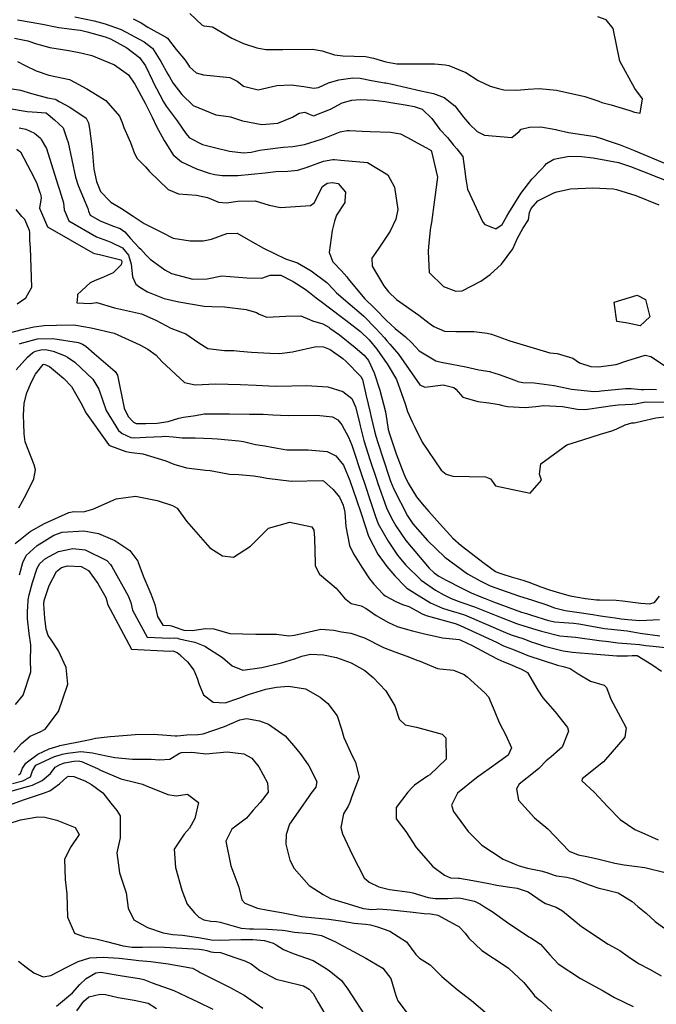
# Model space of a CAD drawing. Units: inches. Extents: x 1339761 to 1345761, y 521445 to 525446.
# Drawn here: x 1341550 to 1341794, y 521879 to 522256 of the extents above; entities that cross this region are included whole.
import ezdxf

# ---------------------------------------------------------------- set-up
doc = ezdxf.new("R2010")
doc.units = ezdxf.units.IN
doc.header["$MEASUREMENT"] = 0
doc.layers.add('Undefined', color=7, linetype='Continuous', true_color=0x1279c7)

msp = doc.modelspace()

# ---------------------------------------------------------------- linework, layer by layer
at = {"layer": 'Undefined'}
for p, q in [((1341676.639, 522213.6085, 342), (1341681.478, 522213.3745, 342)), ((1341663.175, 522056.403, 364), (1341663.2535, 522053.8015, 364))]:
    msp.add_line(p, q, dxfattribs=at)
for points, elevation in [([(1341571.4285, 522257.093), (1341578.828, 522255.5465), (1341583.04, 522254.461), (1341589.175, 522252.3325), (1341597.9965, 522247.5715), (1341600.8, 522245.4365), (1341601.088, 522245.1115), (1341604.393, 522239.987), (1341607.056, 522235.231), (1341607.593, 522234.128), (1341608.948, 522231.8235), (1341612.412, 522227.396), (1341616.7095, 522223.2425), (1341625.379, 522219.5755), (1341630.2315, 522219.036), (1341630.9565, 522218.8865), (1341635.593, 522217.295), (1341643.0195, 522215.923), (1341649.177, 522216.4665), (1341654.7285, 522218.7465), (1341657.358, 522220.2875), (1341659.477, 522220.6535), (1341660.855, 522219.9415), (1341662.7565, 522219.2345), (1341669.267, 522221.753), (1341673.7195, 522224.1915), (1341677.456, 522225.2835), (1341680.745, 522225.5385), (1341685.895, 522225.2825), (1341690.2885, 522224.693), (1341691.6275, 522224.4765), (1341698.656, 522223.3105), (1341701.2905, 522222.792), (1341704.4205, 522221.7235), (1341708.174, 522218.2655), (1341711.2415, 522213.9525), (1341714.0865, 522210.884), (1341716.3735, 522207.9735), (1341717.654, 522206.574), (1341720.0015, 522203.666), (1341720.6435, 522198.9415)], 340), ([(1341615.3945, 522258.353), (1341620.191, 522253.928), (1341620.7595, 522253.6865), (1341624.1525, 522253.3315), (1341631.56, 522248.9395), (1341635.9785, 522246.8705), (1341641.1285, 522245.202), (1341644.5645, 522244.6575), (1341651.1085, 522244.609), (1341662.368, 522244.7705), (1341666.15, 522244.0985), (1341670.778, 522242.546), (1341674.0175, 522242.2385), (1341682.683, 522241.975), (1341685.8175, 522241.3115), (1341690.53, 522239.8715), (1341694.7195, 522239.112), (1341707.936, 522239.0895), (1341709.119, 522239.07), (1341713.2255, 522238.7755), (1341714.6295, 522238.516), (1341721.1225, 522235.7585), (1341725.8635, 522232.7365), (1341730.397, 522230.545), (1341733.615, 522229.6635), (1341735.657, 522229.199), (1341740.6735, 522229.061), (1341745.0135, 522229.4795), (1341749.2365, 522229.649), (1341755.8355, 522229.0725), (1341766.6595, 522226.585), (1341772.0365, 522224.785), (1341773.261, 522224.389), (1341776.8225, 522223.47), (1341783.9685, 522221.28), (1341785.738, 522220.641), (1341787.8615, 522220.2785), (1341788.7855, 522225.72), (1341785.8965, 522229.706), (1341780.111, 522240.2025), (1341777.5475, 522252.6995), (1341774.937, 522255.9935), (1341771.7345, 522257.1425)], 336), ([(1341549.447, 522255.962), (1341554.6775, 522255.0435), (1341558.973, 522254.321), (1341563.9985, 522253.339), (1341565.3025, 522253.077), (1341572.2565, 522252.139), (1341573.5755, 522251.96), (1341576.071, 522251.408), (1341583.04, 522249.458), (1341585.0435, 522248.694), (1341591.3345, 522245.286), (1341596.192, 522241.5185), (1341598.41, 522238.3545), (1341601.149, 522232.776), (1341601.331, 522232.4095), (1341605.351, 522224.5515), (1341606.4025, 522222.938), (1341610.622, 522217.376), (1341613.916, 522212.4315), (1341615.335, 522210.816), (1341620.2935, 522208.2575), (1341625.427, 522206.977), (1341630.6165, 522205.752), (1341636.029, 522205.125), (1341638.956, 522205.351), (1341642.295, 522206.026), (1341644.142, 522206.4035), (1341651.2265, 522207.244), (1341654.9175, 522207.4885), (1341659.3475, 522208.2995), (1341665.925, 522210.301), (1341666.6415, 522210.5575), (1341673.0235, 522213.117), (1341675.6855, 522213.6545), (1341676.639, 522213.6085)], 342), ([(1341593.748, 522256.359), (1341596.858, 522254.8295), (1341599.3605, 522253.221), (1341606.522, 522249.259), (1341606.882, 522248.952), (1341610.191, 522244.675), (1341613.646, 522240.589), (1341614.931, 522238.631), (1341615.3445, 522237.9755), (1341617.9115, 522235.7415), (1341620.641, 522234.9755), (1341630.698, 522233.9025), (1341633.6145, 522232.462), (1341636.0205, 522230.577), (1341641.563, 522229.1715), (1341648.721, 522230.844), (1341654.206, 522231.15), (1341659.078, 522230.413), (1341662.9565, 522229.784), (1341664.652, 522230.051), (1341668.5345, 522231.8455), (1341672.4825, 522233.0305), (1341677.816, 522233.745), (1341680.609, 522233.63), (1341684.9735, 522232.756), (1341690.004, 522231.906), (1341690.453, 522231.841), (1341692.8685, 522231.37), (1341703.9605, 522228.8495), (1341708.7215, 522227.7875), (1341712.8105, 522226.2895), (1341716.907, 522223.0035), (1341720.1905, 522218.7555), (1341722.5675, 522216.035), (1341725.4305, 522213.2255), (1341728.309, 522211.7915), (1341738.7635, 522210.939), (1341741.6055, 522213.283), (1341742.3195, 522214.151), (1341745.5165, 522214.87), (1341749.8495, 522214.9885), (1341755.621, 522213.9955), (1341755.989, 522213.893), (1341760.46, 522212.827), (1341765.582, 522212.072), (1341770.7115, 522211.257), (1341773.907, 522210.29), (1341774.92, 522209.8925), (1341776.025, 522209.5085), (1341780.289, 522208.11), (1341785.3895, 522206.146), (1341798.8045, 522200.4185)], 338), ([(1341548.2945, 522248.9815), (1341553.3935, 522247.881), (1341556.689, 522246.754), (1341561.8, 522245.376), (1341569.1085, 522244.1865), (1341573.734, 522243.4025), (1341577.8595, 522242.272), (1341586.6305, 522238.726), (1341591.959, 522234.8865), (1341594.415, 522231.362), (1341598.31, 522224.095), (1341600.9535, 522218.698), (1341602.677, 522215.1505), (1341605.56, 522209.7955), (1341609.075, 522204.3165), (1341612.287, 522201.6595), (1341618.041, 522198.991), (1341622.884, 522197.256), (1341625.029, 522196.7285), (1341627.81, 522196.3905), (1341633.812, 522196.357), (1341644.294, 522197.42), (1341648.403, 522197.93), (1341652.979, 522198.039), (1341656.7795, 522198.3915), (1341660.387, 522199.6215), (1341666.6425, 522201.863), (1341670.168, 522202.469), (1341670.8535, 522202.5065), (1341673.2985, 522202.294)], 344), ([(1341549.428, 522239.997), (1341552.4, 522238.479), (1341556.5565, 522236.413), (1341561.502, 522234.827), (1341569.3635, 522233.1515), (1341569.6755, 522233.0345), (1341575.967, 522229.598), (1341583.268, 522225.1545), (1341588.498, 522219.0915), (1341589.505, 522216.698), (1341590.135, 522214.827), (1341592.6575, 522208.9755), (1341594.192, 522204.7885), (1341595.2835, 522202.948), (1341598.4545, 522199.656), (1341600.019, 522197.979), (1341607.1685, 522191.0645), (1341611.1205, 522189.332), (1341618.056, 522188.8275), (1341622.266, 522188.004), (1341623.748, 522187.3465), (1341626.478, 522186.1645), (1341629.4685, 522185.9525), (1341633.852, 522186.5865), (1341640.405, 522186.6715), (1341645.783, 522185.099), (1341650.1495, 522184.2075), (1341661.608, 522184.874), (1341663.0765, 522185.95), (1341666.2205, 522192.15), (1341668.0475, 522193.4185), (1341669.8875, 522193.768), (1341670.02, 522193.7775), (1341670.745, 522193.645)], 346), ([(1341546.5825, 522229.749), (1341550.64, 522229.0995), (1341554.7505, 522227.744), (1341560.984, 522226.179), (1341563.877, 522225.64), (1341564.354, 522225.4115), (1341565.3635, 522224.6705), (1341569.5365, 522222.506), (1341575.777, 522218.374), (1341576.6765, 522216.605), (1341577.0385, 522214.416), (1341577.417, 522211.49)], 348), ([(1341546.3875, 522222.036), (1341553.1805, 522220.8905), (1341557.0055, 522220.601), (1341560.3235, 522220.3885), (1341560.4635, 522220.327), (1341563.642, 522217.7305), (1341566.893, 522214.679), (1341568.1765, 522210.858)], 350), ([(1341550.088, 522214.614), (1341552.6645, 522214.1315), (1341555.9595, 522212.5455), (1341558.2625, 522210.6455), (1341558.5265, 522210.1975)], 352), ([(1341681.478, 522213.3745), (1341684.5345, 522213.227), (1341692.3425, 522213.0005), (1341696.073, 522212.2845), (1341698.8115, 522210.9755), (1341703.9585, 522208.088), (1341706.1215, 522207.036), (1341707.8415, 522205.983), (1341707.943, 522205.5605)], 342), ([(1341558.5265, 522210.1975), (1341560.5745, 522206.725), (1341564.847, 522192.8385), (1341565.4825, 522190.9255), (1341567.1015, 522185.8895), (1341567.2525, 522183.295), (1341569.0745, 522178.9905), (1341579.681, 522172.9035), (1341583.94, 522171.408), (1341585.124, 522170.8645)], 352), ([(1341568.1765, 522210.858), (1341568.7975, 522209.0085), (1341571.67, 522195.7895), (1341572.7125, 522192.5135), (1341576.4175, 522183.711), (1341576.5835, 522182.7535), (1341577.2395, 522181.2085), (1341581.0485, 522179.0345), (1341585.84, 522177.177)], 350), ([(1341577.417, 522211.49), (1341578.0645, 522206.481), (1341578.4055, 522201.852), (1341578.726, 522198.842), (1341579.6415, 522194.035), (1341581.234, 522190.31), (1341584.788, 522186.5155), (1341585.22, 522186.2485)], 348), ([(1341549.1575, 522206.508), (1341550.591, 522205.427), (1341554.503, 522197.9715)], 354), ([(1341707.943, 522205.5605), (1341710.2865, 522195.7845), (1341708.02, 522178.4355), (1341707.6575, 522176.4785)], 342), ([(1341673.2985, 522202.294), (1341683.5065, 522201.406), (1341691.313, 522196.638), (1341693.845, 522191.9495), (1341695.056, 522183.3865), (1341694.451, 522180.377)], 344), ([(1341731.3425, 522176.494), (1341732.647, 522175.978), (1341735.002, 522177.665), (1341736.6735, 522180.5245), (1341737.5425, 522182.166), (1341742.1375, 522189.533), (1341746.4115, 522195.045), (1341750.205, 522198.9075), (1341751.351, 522200.168), (1341752.06, 522200.964), (1341754.8225, 522202.6335), (1341760.7035, 522203.825), (1341765.3735, 522203.69), (1341769.949, 522203.1245), (1341779.5465, 522201.3745), (1341784.182, 522199.8955), (1341788.734, 522198.0435), (1341801.0005, 522193.1715)], 340), ([(1341554.503, 522197.9715), (1341556.719, 522193.749), (1341558.06, 522189.9025), (1341558.247, 522189.337), (1341558.477, 522187.906), (1341557.9185, 522183.837), (1341560.912, 522176.7735), (1341578.3095, 522166.753), (1341578.914, 522166.564), (1341580.808, 522166.108)], 354), ([(1341720.6435, 522198.9415), (1341721.1805, 522194.993), (1341721.719, 522191.1555), (1341727.659, 522178.512), (1341728.418, 522177.651), (1341731.3425, 522176.494)], 340), ([(1341670.745, 522193.645), (1341672.2085, 522193.3775), (1341675.0675, 522189.9855), (1341674.8605, 522186.698)], 346), ([(1341707.6575, 522176.4785), (1341707.482, 522175.53), (1341706.887, 522169.2355), (1341706.6545, 522167.3655), (1341707.0355, 522159.3065), (1341712.642, 522153.8955), (1341717.276, 522152.0685), (1341719.7705, 522152.289), (1341726.8865, 522155.889), (1341730.442, 522158.4445), (1341734.8165, 522162.427), (1341739.123, 522168.272), (1341740.9045, 522172.353), (1341742.969, 522176.1705), (1341745.083, 522179.4055), (1341745.5695, 522182.2695), (1341746.12, 522183.8245), (1341748.6465, 522186.718), (1341754.856, 522189.734), (1341756.033, 522190.0925), (1341761.2675, 522191.271), (1341769.723, 522191.6975), (1341777.721, 522191.2305), (1341778.832, 522191.0495), (1341786.208, 522188.6965), (1341795.068, 522185.185)], 342), ([(1341585.22, 522186.2485), (1341589.2875, 522183.734), (1341593.7385, 522180.8175), (1341597.898, 522178.011), (1341603.3525, 522175.3415), (1341604.5285, 522174.72), (1341609.01, 522172.4725), (1341615.5245, 522171.333), (1341620.497, 522171.328), (1341623.744, 522171.9785), (1341629.6645, 522174.1465), (1341633.512, 522174.287), (1341637.7515, 522171.954), (1341638.6475, 522171.3615), (1341643.627, 522168.587), (1341652.014, 522164.505), (1341655.117, 522163.5265), (1341656.6655, 522162.943), (1341658.1665, 522162.1305), (1341661.9615, 522159.895), (1341667.879, 522155.4775), (1341670.4745, 522152.7445), (1341671.65, 522151.537), (1341676.8665, 522147.0325), (1341681.004, 522143.4925), (1341682.0675, 522142.5245), (1341686.6245, 522137.7935), (1341689.9305, 522134.2975), (1341690.924, 522133.1015), (1341691.981, 522131.872), (1341695.397, 522128.0265), (1341703.556, 522116.2905), (1341705.3885, 522115.3265), (1341712.446, 522116.2765), (1341716.585, 522115.292), (1341717.3115, 522114.587), (1341719.936, 522111.6085), (1341725.7835, 522109.9445), (1341729.991, 522109.418), (1341733.888, 522108.689), (1341735.2275, 522108.392), (1341737.0935, 522108.029), (1341743.9115, 522107.6045), (1341747.8915, 522108.01), (1341750.834, 522108.3785), (1341758.172, 522108.048), (1341763.877, 522106.936), (1341766.797, 522106.777), (1341773.869, 522107.883), (1341776.459, 522108.282), (1341779.4195, 522108.589), (1341784.843, 522108.9345), (1341786.0925, 522109.064), (1341789.287, 522109.6455), (1341790.083, 522109.733), (1341797.1335, 522109.669)], 348), ([(1341674.8605, 522186.698), (1341674.8185, 522186.0325), (1341671.5855, 522181.1705), (1341670.8455, 522178.916), (1341669.907, 522175.3635), (1341668.8205, 522166.895), (1341670.228, 522163.33), (1341673.5025, 522159.9505), (1341675.559, 522157.6595), (1341676.122, 522156.8845), (1341682.353, 522149.3715), (1341686.1685, 522145.627), (1341686.5115, 522145.2915), (1341690.76, 522140.9205), (1341694.0915, 522137.859), (1341698.0125, 522134.685), (1341700.4225, 522132.345), (1341703.262, 522129.2805), (1341709.624, 522125.399), (1341711.7225, 522124.911), (1341715.788, 522124.2185), (1341721.1835, 522123.1945), (1341726.123, 522121.9715), (1341730.3615, 522121.349), (1341730.634, 522121.298), (1341733.893, 522120.2035), (1341739.943, 522118.0425), (1341741.1125, 522117.578), (1341743.0075, 522117.219), (1341747.3165, 522117.1045), (1341754.9505, 522116.0295), (1341761.5965, 522114.651), (1341770.118, 522113.7045), (1341772.151, 522113.872), (1341772.928, 522113.985), (1341782.3225, 522114.8475), (1341784.399, 522114.85), (1341788.3035, 522114.526), (1341789.341, 522114.523), (1341791.642, 522114.5705), (1341794.17, 522114.4455)], 346), ([(1341549.352, 522147.279), (1341552.5865, 522149.6145), (1341554.995, 522153.634), (1341554.414, 522168.7625), (1341554.158, 522171.5135), (1341554.1405, 522174.5505), (1341554.0655, 522175.31), (1341552.2245, 522179.6055), (1341551.149, 522180.76), (1341548.981, 522183.3315)], 354), ([(1341694.451, 522180.377), (1341694.3175, 522179.7115), (1341692.179, 522175.092), (1341687.606, 522168.182), (1341685.198, 522164.7445), (1341685.243, 522161.7425), (1341689.788, 522154.1655), (1341691.577, 522151.81), (1341694.5925, 522148.9755), (1341703.155, 522142.881), (1341707.149, 522139.824), (1341708.8665, 522138.5925), (1341713.02, 522136.864), (1341717.248, 522136.681), (1341724.149, 522136.711), (1341729.2725, 522136), (1341731.0185, 522135.637), (1341738.045, 522133.108), (1341753.334, 522128.5175), (1341756.1335, 522128.3265), (1341762.0685, 522126.528), (1341764.6395, 522124.7145), (1341769.0565, 522123.2645), (1341771.9045, 522123.2205), (1341778.7535, 522124.02), (1341782.743, 522125.4605), (1341789.8125, 522127.5835), (1341791.925, 522127.092), (1341798.395, 522122.897)], 344), ([(1341585.84, 522177.177), (1341588.7535, 522176.0475), (1341590.5645, 522174.78), (1341592.7665, 522172.2975), (1341595.9465, 522168.898), (1341596.6185, 522168.237), (1341598.5485, 522165.983), (1341600.2665, 522164.3485), (1341605.894, 522160.2845), (1341608.471, 522158.9385), (1341616.6175, 522156.7085), (1341622.0745, 522156.8245), (1341627.732, 522157.943), (1341637.3055, 522157.282), (1341642.9695, 522157.077), (1341646.155, 522158.202), (1341650.29, 522158.2635), (1341654.4795, 522156.1035), (1341654.968, 522155.7885), (1341659.562, 522152.828), (1341661.2805, 522151.563), (1341663.768, 522149.5915), (1341666.7, 522147.3425), (1341667.912, 522146.486), (1341675.168, 522141.0415), (1341676.381, 522140.1385), (1341680.8545, 522136.6255), (1341684.1155, 522133.5235), (1341687.0885, 522129.9875), (1341690.0225, 522125.734), (1341691.0095, 522124.2565), (1341694.5475, 522118.2605), (1341697.964, 522108.957), (1341698.761, 522106.059), (1341700.5955, 522102.114), (1341701.391, 522100.599), (1341704.383, 522094.314), (1341711.7325, 522083.575), (1341713.642, 522082.0375), (1341716.22, 522081.3405), (1341728.7065, 522081.056), (1341730.537, 522080.326), (1341732.55, 522077.5875), (1341745.7305, 522074.828), (1341750.1555, 522079.7805), (1341749.397, 522082.0905), (1341749.831, 522086.099), (1341759.8075, 522093.266), (1341765.9235, 522095.1755), (1341772.7505, 522097.4235), (1341777.0615, 522098.6665), (1341778.6765, 522099.2505), (1341782.1805, 522101.0005), (1341784.694, 522101.6945), (1341785.6205, 522101.7415), (1341786.228, 522101.81), (1341788.41, 522102.3955), (1341793.915, 522103.6135), (1341798.4095, 522104.114)], 350), ([(1341585.124, 522170.8645), (1341589.6825, 522168.772), (1341591.981, 522165.9065), (1341592.957, 522162.4935), (1341593.425, 522157.65), (1341594.774, 522154.7555), (1341596.3165, 522153.6985), (1341599.255, 522151.873), (1341605.581, 522149.255), (1341611.228, 522148.0955), (1341620.9395, 522146.407), (1341623.9245, 522146.2385), (1341628.749, 522146.169), (1341637.076, 522145.1275), (1341641.014, 522143.9315), (1341642.0415, 522143.3625), (1341644.9025, 522142.1325), (1341652.151, 522142.541), (1341657.946, 522142.704), (1341661.2905, 522141.2785), (1341662.4095, 522140.7915), (1341666.367, 522139.6235), (1341668.7205, 522138.3045), (1341669.099, 522138.022), (1341672.6975, 522135.3705), (1341678.7685, 522130.622), (1341682.2305, 522127.6), (1341683.906, 522125.5645), (1341686.075, 522120.8925), (1341688.1645, 522114.233), (1341690.434, 522105.944), (1341690.881, 522102.623), (1341691.4245, 522099.2115), (1341691.895, 522097.5505), (1341694.5005, 522089.824), (1341697.364, 522082.1515), (1341697.7335, 522081.283), (1341699.0135, 522078.6735), (1341702.2895, 522073.365), (1341704.358, 522070.7), (1341706.013, 522068.83), (1341707.017, 522067.7765), (1341711.3665, 522062.89), (1341716.1335, 522057.609), (1341719.314, 522054.781), (1341728.183, 522047.968), (1341732.46, 522044.888), (1341733.427, 522044.447), (1341735.339, 522043.85), (1341738.5595, 522042.761), (1341742.9335, 522041.57), (1341745.228, 522040.815), (1341749.7945, 522038.9835), (1341753.1895, 522037.8305), (1341757.0205, 522036.638), (1341761.137, 522035.4975), (1341766.9145, 522034.529), (1341771.19, 522034.023), (1341772.285, 522033.9605), (1341778.6815, 522033.882), (1341781.132, 522033.635), (1341788.107, 522032.684), (1341791.5315, 522032.477), (1341793.421, 522033.0215), (1341795.323, 522035.4075)], 352), ([(1341580.808, 522166.108), (1341589.0015, 522164.1345), (1341589.3115, 522163.823), (1341589.4205, 522163.382), (1341589.181, 522162.1715), (1341586.1285, 522159.101), (1341581.422, 522157.1335)], 354), ([(1341581.422, 522157.1335), (1341579.137, 522156.178), (1341577.332, 522155.311), (1341572.4525, 522150.7885), (1341572.398, 522150.201)], 354), ([(1341572.398, 522150.201), (1341572.164, 522147.687), (1341577.2415, 522147.4525), (1341579.645, 522147.7475), (1341579.7855, 522147.731), (1341586.5775, 522145.7985), (1341596.873, 522143.435), (1341602.358, 522140.9855), (1341608.1415, 522137.9225), (1341613.87, 522135.7815), (1341618.9185, 522132.386), (1341622.3955, 522130.1405), (1341628.728, 522129.479), (1341632.2935, 522129.4635), (1341634.5975, 522129.172), (1341639.073, 522128.7345), (1341646.232, 522128.4055), (1341649.7265, 522128.2895), (1341654.799, 522128.9585), (1341663.798, 522130.887), (1341666.616, 522130.8705), (1341669.148, 522129.842), (1341674.088, 522126.392), (1341675.2425, 522125.382), (1341680.9555, 522119.489), (1341681.5405, 522118.3535), (1341683.0105, 522112.0945), (1341684.447, 522105.7035), (1341684.8805, 522103.8895), (1341686.163, 522098.5145), (1341686.651, 522096.6175), (1341687.398, 522094.187), (1341691.774, 522080.9475), (1341692.279, 522079.4565), (1341693.529, 522076.396), (1341698.769, 522066.106), (1341700.7925, 522063.0725), (1341706.4105, 522056.719), (1341713.0405, 522050.2995), (1341721.737, 522043.9195), (1341726.6285, 522041.2325), (1341730.461, 522039.388), (1341732.221, 522038.6705), (1341741.6295, 522035.424), (1341746.345, 522033.9745), (1341747.4085, 522033.6465), (1341751.7335, 522032.162), (1341755.0835, 522030.986), (1341759.127, 522029.9375), (1341763.6375, 522029.236), (1341769.7345, 522028.389), (1341772.755, 522027.91), (1341774.5515, 522027.6155), (1341778.263, 522027.0465), (1341780.5935, 522026.7045), (1341783.207, 522026.409), (1341787.754, 522026.0655), (1341795.3475, 522026.4485)], 354), ([(1341778.739, 522142.2985), (1341777.9905, 522147.8615), (1341786.774, 522150.606), (1341789.9395, 522148.9445), (1341791.6005, 522142.286)], 344), ([(1341784.386, 522139.627), (1341783.0915, 522139.935), (1341782.4585, 522140.041), (1341778.984, 522140.477), (1341778.739, 522142.2985)], 344), ([(1341791.6005, 522142.286), (1341787.8765, 522138.796), (1341784.386, 522139.627)], 344), ([(1341545.85, 522136.0465), (1341551.293, 522137.4485), (1341555.6675, 522138.489), (1341559.604, 522138.951), (1341564.432, 522139.1365), (1341570.8555, 522139.183), (1341571.8345, 522139.09), (1341577.6965, 522138.0305), (1341586.421, 522136.0565), (1341596.2785, 522131.5335), (1341599.331, 522129.966), (1341602.543, 522127.6145), (1341604.714, 522125.154), (1341613.4025, 522117.187), (1341617.4765, 522116.3395), (1341625.3545, 522116.685), (1341634.826, 522116.359), (1341640.8135, 522116.1095), (1341645.742, 522115.8795), (1341648.806, 522115.7655), (1341660.1815, 522116.0135), (1341668.2365, 522115.5505), (1341674.081, 522113.7525), (1341677.442, 522111.088), (1341678.879, 522107.8335), (1341680.29, 522102.3845), (1341680.72, 522100.6035), (1341682.1315, 522094.9315), (1341684.3925, 522087.6805), (1341687.035, 522079.7765), (1341687.3365, 522078.8815), (1341690.809, 522069.2195), (1341692.4825, 522065.563), (1341694.3165, 522062.3215), (1341698.105, 522056.751), (1341707.039, 522046.157), (1341708.9965, 522044.2655), (1341710.748, 522043.0285), (1341713.5435, 522041.4835), (1341719.319, 522038.5555), (1341723.214, 522036.6665), (1341726.8915, 522035.108), (1341728.5885, 522034.4575), (1341731.752, 522033.251), (1341742.5135, 522029.328), (1341744.396, 522028.71), (1341746.3, 522028.118), (1341752.746, 522026.101), (1341755.1645, 522025.599), (1341758.7075, 522025.352), (1341762.5505, 522025.0365), (1341764.4095, 522024.77), (1341773.6305, 522023.162), (1341774.2305, 522023.059), (1341775.4875, 522022.898), (1341782.905, 522022.149), (1341785.08, 522021.784), (1341787.961, 522021.1815), (1341795.3835, 522020.191)], 356), ([(1341550.191, 522131.9645), (1341550.507, 522132.129), (1341557.0965, 522133.844), (1341562.968, 522134.0715), (1341572.753, 522132.4445), (1341574.3675, 522131.8705), (1341575.591, 522131.0495), (1341578.823, 522128.301)], 358), ([(1341548.976, 522122.0365), (1341553.2205, 522126.9105), (1341555.364, 522128.7125), (1341556.3425, 522129.168), (1341558.376, 522129.683), (1341560.171, 522129.751), (1341563.0665, 522129.2225), (1341567.753, 522127.4245), (1341568.5815, 522126.857)], 360), ([(1341568.5815, 522126.857), (1341571.426, 522124.91), (1341578.3515, 522118.4625), (1341580.553, 522114.5945), (1341583.396, 522106.474), (1341588.102, 522098.8285), (1341589.562, 522097.604), (1341592.9085, 522096.142), (1341594.2125, 522095.952), (1341598.5265, 522096.204)], 360), ([(1341578.823, 522128.301), (1341586.901, 522121.431), (1341587.6965, 522119.9965), (1341590.27, 522107.392), (1341591.8845, 522104.21), (1341593.8665, 522102.033), (1341594.8265, 522101.474), (1341595.2375, 522101.4145), (1341597.7795, 522101.507)], 358), ([(1341549.9115, 522069.182), (1341552.7455, 522074.286), (1341555.6735, 522080.286), (1341556.2825, 522083.7095), (1341555.793, 522085.718), (1341552.388, 522094.4605), (1341551.994, 522097.478), (1341551.906, 522101.5265), (1341551.7915, 522104.536), (1341551.987, 522109.2505), (1341552.9885, 522113.259), (1341554.753, 522117.3865), (1341556.384, 522120.3085), (1341559.2655, 522124.095), (1341559.653, 522124.214), (1341561.6485, 522123.321), (1341564.784, 522120.7185)], 362), ([(1341564.784, 522120.7185), (1341567.214, 522118.7015), (1341570.1375, 522115.6105), (1341573.7165, 522109.425), (1341575.7545, 522105.453), (1341584.328, 522093.459), (1341585.042, 522092.954), (1341590.9885, 522090.8045), (1341592.369, 522090.5405)], 362), ([(1341597.7795, 522101.507), (1341598.635, 522101.538), (1341602.9325, 522101.6565), (1341607.1935, 522102.2135), (1341611.2055, 522103.53), (1341613.065, 522103.8845), (1341617.561, 522104.587), (1341620.9925, 522105.192), (1341630.6895, 522105.237), (1341638.2855, 522105.0575), (1341643.4695, 522105.0285), (1341647.2555, 522104.843), (1341653.0785, 522104.5995), (1341664.0315, 522104.6095), (1341670.086, 522104.0725), (1341672.1545, 522102.9145), (1341673.6185, 522100.9695), (1341676.2395, 522096.287), (1341677.455, 522093.187), (1341681.4105, 522081.225), (1341682.2975, 522078.605), (1341682.3965, 522078.307), (1341684.667, 522071.5985), (1341686.5085, 522065.8805), (1341687.5985, 522063.0995), (1341691.3985, 522056.443), (1341695.01, 522051.0635), (1341697.971, 522047.413), (1341704.0945, 522041.5695), (1341709.4795, 522037.6925), (1341712.697, 522035.9045), (1341715.5335, 522034.5585), (1341719.167, 522033.152), (1341724.4635, 522031.25), (1341734.0285, 522027.448), (1341740.5365, 522024.965), (1341741.6635, 522024.591), (1341747.932, 522022.6215), (1341750.075, 522021.966), (1341757.1675, 522020.2345), (1341760.1035, 522019.9255), (1341763.1345, 522019.7045), (1341772.16, 522018.4385), (1341775.736, 522017.983), (1341779.3675, 522017.5325), (1341784.3935, 522017.1055), (1341787.67, 522016.8885), (1341790.077, 522016.5145), (1341792.886, 522016.222), (1341794.082, 522016.19), (1341799.778, 522015.515)], 358), ([(1341598.5265, 522096.204), (1341604.7155, 522096.565), (1341605.881, 522096.624), (1341609.1025, 522096.4325), (1341612.4705, 522096.0355), (1341617.4545, 522095.9645), (1341623.917, 522095.7915), (1341625.984, 522095.6285), (1341634.199, 522094.891), (1341635.966, 522094.531), (1341640.5815, 522093.493), (1341644.1705, 522092.971), (1341646.857, 522092.414), (1341652.6435, 522091.459), (1341660.7095, 522091.35), (1341668.035, 522090.73), (1341671.388, 522089.1605), (1341674.292, 522085.5655), (1341676.7555, 522079.6335), (1341678.093, 522075.5695), (1341679.1975, 522072.6255), (1341681.057, 522067.025), (1341683.8725, 522058.3595), (1341687.4, 522051.4755), (1341690.839, 522046.7295), (1341694.003, 522043.1395), (1341697.879, 522039.0705), (1341698.534, 522038.5105), (1341701.5735, 522036.4865), (1341707.651, 522032.849), (1341712.1925, 522030.775), (1341715.908, 522029.6585), (1341717.2675, 522029.3205), (1341720.5815, 522028.232), (1341736.377, 522021.4615), (1341738.559, 522020.602), (1341738.9335, 522020.4755), (1341743.024, 522019.1425), (1341746.602, 522017.8085), (1341747.4495, 522017.4825), (1341751.252, 522016.2445), (1341758.36, 522014.4635), (1341762.0035, 522013.9875), (1341764.961, 522013.74), (1341768.0905, 522013.45), (1341778.931, 522012.617), (1341783.0665, 522012.525), (1341784.776, 522012.704), (1341786.746, 522012.6475), (1341792.3415, 522009.281), (1341796.022, 522006.71)], 360), ([(1341592.369, 522090.5405), (1341593.1675, 522090.3875), (1341597.437, 522089.882), (1341606.3065, 522087.1415), (1341609.257, 522085.9585), (1341614.14, 522084.4845), (1341621.489, 522083.6485), (1341623.212, 522083.5395), (1341627.259, 522082.668), (1341630.6215, 522082.041), (1341634.198, 522081.9625), (1341639.7655, 522081.511), (1341642.351, 522081.0745), (1341644.9125, 522080.61), (1341654.3785, 522079.4435), (1341666.27, 522079.691), (1341666.6775, 522079.524), (1341670.299, 522076.277), (1341672.7955, 522073.2205), (1341674.1165, 522070.266), (1341674.7495, 522067.485), (1341675.161, 522062.0525), (1341676.531, 522054.772), (1341678.097, 522051.5805), (1341681.3645, 522046.4615), (1341684.2695, 522042.0125), (1341685.8935, 522039.931), (1341689.48, 522036.1795), (1341690.2965, 522035.56), (1341694.282, 522033.345), (1341696.93, 522032.2675), (1341699.3055, 522031.445), (1341702.388, 522029.8255), (1341704.3995, 522028.6295), (1341705.9885, 522027.9805), (1341717.0645, 522024.9605), (1341718.068, 522024.6095), (1341719.0205, 522024.169), (1341732.8395, 522017.764), (1341735.297, 522016.516), (1341736.1925, 522016.0905), (1341739.0645, 522015.0465), (1341742.4165, 522013.7145), (1341744.895, 522012.697), (1341756.2825, 522008.9235), (1341758.36, 522008.459), (1341761.106, 522007.6675), (1341764.112, 522005.6995), (1341768.8245, 522002.9035), (1341774.0775, 522001.349), (1341775.0585, 522000.409), (1341776.698, 521995.98), (1341780.342, 521989.0375), (1341782.5415, 521984.9705), (1341782.058, 521981.3825), (1341777.208, 521975.8305), (1341774.614, 521972.8345), (1341773.817, 521972.0405), (1341765.6905, 521965.428), (1341765.5545, 521964.6555), (1341770.2705, 521960.418), (1341775.46, 521954.8075), (1341780.2235, 521949.8905), (1341785.843, 521946.039), (1341788.4765, 521944.921), (1341794.746, 521942.195)], 362), ([(1341548.565, 522055.578), (1341554.3555, 522060.159), (1341559.7295, 522063.2035), (1341569.0575, 522067.4625), (1341571.076, 522067.752), (1341574.7435, 522067.653), (1341578.259, 522068.6515), (1341587.291, 522072.684), (1341594.6485, 522073.672), (1341602.947, 522072.0195), (1341608.785, 522070.135), (1341610.6165, 522069.039), (1341614.1625, 522064.099), (1341623.1545, 522053.9035), (1341627.902, 522050.78), (1341632.124, 522050.2585), (1341638.735, 522054.5695), (1341645.5925, 522061.3865), (1341653.742, 522063.7215), (1341662.1175, 522061.93), (1341662.9855, 522060.71), (1341663.134, 522057.7585), (1341663.175, 522056.403)], 364), ([(1341550.183, 522043.542), (1341551.4805, 522048.2815), (1341552.79, 522051.0095), (1341556.9945, 522054.7235), (1341563.421, 522058.7295), (1341566.4875, 522059.903), (1341574.8435, 522060.424), (1341580.4385, 522059.383), (1341586.6675, 522056.728), (1341592.497, 522052.9135), (1341595.522, 522048.841), (1341595.7065, 522048.3425)], 366), ([(1341548.6245, 521993.9185), (1341551.6775, 521997.4855), (1341554.512, 522006.3835), (1341554.388, 522011.128), (1341554.5045, 522015.613), (1341554.5075, 522016.719), (1341553.8575, 522021.053), (1341553.2725, 522026.7235), (1341553.3285, 522029.8425), (1341553.3745, 522031.1495), (1341553.538, 522034.051), (1341553.9135, 522035.9485), (1341555.22, 522040.591), (1341556.958, 522046.112), (1341557.975, 522047.895), (1341560.1615, 522049.8685), (1341565.134, 522052.5315), (1341570.6, 522053.673), (1341575.409, 522053.0665), (1341583.6415, 522049.0105), (1341585.0765, 522047.5215), (1341585.5255, 522046.722)], 368), ([(1341663.2535, 522053.8015), (1341663.4585, 522046.9945), (1341665.0895, 522043.806), (1341671.427, 522038.504), (1341674.6905, 522034.6225), (1341677.193, 522032.604), (1341681.114, 522031.715), (1341682.9995, 522030.685), (1341686.832, 522027.969), (1341691.5345, 522025.355), (1341694.7925, 522023.8485), (1341698.848, 522022.577), (1341700.68, 522022.177), (1341704.7715, 522021.086), (1341712.1925, 522019.415), (1341718.6015, 522018.7715), (1341719.2225, 522018.589), (1341723.545, 522016.4755), (1341730.748, 522012.705), (1341733.365, 522011.307), (1341735.6705, 522010.269), (1341737.9375, 522009.3565), (1341741.175, 522008.004), (1341742.1815, 522007.614), (1341744.708, 522006.2235), (1341748.7075, 521999.3795), (1341750.63, 521996.4685), (1341755.286, 521991.0895), (1341760.0605, 521985.0725), (1341760.4495, 521983.664), (1341757.9975, 521977.6535), (1341753.761, 521973.953), (1341751.9055, 521972.399), (1341749.0555, 521969.4955), (1341747.6475, 521968.3515), (1341741.618, 521963.451), (1341740.5585, 521961.6015), (1341741.2455, 521957.297), (1341747.43, 521950.574), (1341752.5875, 521946.378), (1341755.086, 521943.6925), (1341760.6775, 521937.8575), (1341764.1795, 521936.397), (1341767.4435, 521935.7675), (1341771.6225, 521934.8305), (1341778.2405, 521933.206), (1341781.796, 521932.627), (1341789.7455, 521931.5145), (1341798.0385, 521929.546)], 364), ([(1341548.079, 521975.7275), (1341550.936, 521979.0175), (1341554.3415, 521981.8045), (1341558.096, 521983.416), (1341560.072, 521984.526), (1341565.125, 521991.315), (1341568.689, 522001.7165), (1341568.046, 522008.069), (1341565.1965, 522014.439), (1341562.43, 522018.533), (1341561.204, 522020.367), (1341560.408, 522022.76), (1341559.8545, 522026.9845), (1341559.481, 522032.381), (1341559.646, 522033.774), (1341561.543, 522039.4705), (1341564.408, 522044.857), (1341566.288, 522046.407), (1341568.652, 522046.9725), (1341573.8445, 522046.7055), (1341576.6205, 522045.21)], 370), ([(1341585.5255, 522046.722), (1341591.8145, 522035.521), (1341592.8305, 522032.92), (1341593.43, 522029.986), (1341599.113, 522019.6905), (1341607.796, 522019.275), (1341609.7185, 522019.491), (1341610.8865, 522019.2755)], 368), ([(1341595.7065, 522048.3425), (1341597.855, 522042.543), (1341600.56, 522036.2265), (1341601.987, 522032.172), (1341603.101, 522027.5675), (1341605.0765, 522024.2565), (1341607.833, 522024.124), (1341608.4765, 522024.07), (1341610.2305, 522023.399)], 366), ([(1341576.6205, 522045.21), (1341576.692, 522045.1715), (1341580.2405, 522040.2195), (1341583.218, 522034.828), (1341583.674, 522033.6675), (1341583.919, 522032.3645), (1341593.1475, 522015.123), (1341607.7585, 522014.307), (1341608.908, 522014.422), (1341610.6235, 522013.864), (1341611.852, 522012.797), (1341611.929, 522012.7265)], 370), ([(1341610.2305, 522023.399), (1341612.326, 522022.597), (1341613.11, 522022.3855), (1341616.3885, 522022.3015), (1341621.3765, 522023.002), (1341624.6265, 522022.8315), (1341630.817, 522021.129), (1341640.737, 522020.803), (1341648.67, 522020.8375), (1341653.295, 522020.273), (1341655.4645, 522020.5285), (1341665.583, 522022.8275), (1341670.5635, 522022.3785), (1341673.5425, 522021.7725), (1341677.0895, 522021.2425), (1341682.279, 522019.4115), (1341689.6255, 522015.7895), (1341693.9, 522014.0565), (1341698.52, 522012.379), (1341702.714, 522010.827), (1341703.206, 522010.627), (1341710.297, 522007.761), (1341711.1735, 522007.5755), (1341716.404, 522007.0445), (1341720.54, 522005.4575), (1341721.6705, 522004.543), (1341728.4465, 521998.3935), (1341729.7815, 521996.864), (1341732.287, 521991.085), (1341733.8815, 521987.0585), (1341736.4965, 521982.224), (1341738.563, 521977.317), (1341737.321, 521974.55), (1341730.072, 521969.2595), (1341727.844, 521967.7355), (1341725.2825, 521965.903), (1341717.992, 521960.051), (1341715.6875, 521955.3765), (1341716.411, 521952.9315), (1341721.999, 521945.3855), (1341727.244, 521940.137), (1341735.4855, 521934.8015), (1341739.6475, 521932.9585), (1341741.5615, 521932.1345), (1341744.7135, 521931.266), (1341749.9065, 521930.3145), (1341752.1895, 521929.654), (1341754.5765, 521928.7085), (1341755.919, 521928.362), (1341759.757, 521927.8815), (1341762.368, 521927.2015), (1341768.33, 521924.906), (1341772.038, 521923.6815), (1341773.8945, 521923.23), (1341774.8875, 521923.061), (1341779.495, 521921.8775), (1341784.886, 521918.4805), (1341787.038, 521916.678), (1341790.199, 521914.01), (1341793.5955, 521910.847), (1341796.9765, 521908.444)], 366), ([(1341610.8865, 522019.2755), (1341611.0045, 522019.254), (1341613.5905, 522018.58), (1341617.325, 522017.7925), (1341621.1375, 522016.318), (1341627.994, 522011.92), (1341631.666, 522008.7355), (1341635.7085, 522007.091), (1341643.012, 522008.034), (1341650.532, 522009.8485), (1341655.5665, 522011.402), (1341658.3125, 522012.4905), (1341661.589, 522013.221), (1341666.6365, 522012.979), (1341671.6265, 522011.9205), (1341677.1775, 522009.9185), (1341682.5165, 522006.9235), (1341685.6665, 522004.312), (1341690.4405, 521999.1755), (1341693.9875, 521993.4045), (1341695.6445, 521988.349), (1341697.9175, 521986.2095), (1341702.1895, 521985.292), (1341712.027, 521982.579), (1341713.496, 521981.214), (1341713.6665, 521973.0335), (1341707.3235, 521967.0415), (1341706.4835, 521966.5295), (1341701.5395, 521963.121), (1341700.649, 521962.2965), (1341698.977, 521960.4275), (1341694.4165, 521954.453), (1341694.47, 521950.2105), (1341696.53, 521947.4375), (1341698.1215, 521945.2955), (1341702.176, 521939.264), (1341708.514, 521931.8995), (1341712.9695, 521928.5765), (1341715.2275, 521927.6325), (1341718.3135, 521927.5205), (1341718.7005, 521927.5115), (1341723.824, 521926.5855), (1341729.336, 521925.5535), (1341733, 521924.806), (1341737.0485, 521924.1125), (1341740.7975, 521923.5795), (1341745.04, 521922.2155), (1341750.3165, 521918.4935), (1341751.6055, 521917.722), (1341755.678, 521916.353), (1341758.2, 521914.9895), (1341765.4005, 521908.933), (1341775.6075, 521902.144), (1341780.0615, 521899.7815), (1341783.363, 521897.482), (1341787.28, 521894.782), (1341791.7255, 521892.4995), (1341795.9865, 521890.139)], 368), ([(1341611.929, 522012.7265), (1341614.564, 522010.313), (1341616.9405, 522007.057), (1341618.26, 522004.0635), (1341618.9835, 522001.619), (1341620.647, 521997.577), (1341624.317, 521994.8415), (1341628.922, 521994.6005), (1341634.1515, 521996.3145), (1341637.934, 521997.817), (1341644.5475, 521999.751), (1341648.6285, 522000.5535), (1341653.2395, 522001.012), (1341659.682, 521999.9275), (1341665.293, 521996.7635), (1341668.2985, 521994.313), (1341671.8695, 521989.625), (1341673.575, 521984.458), (1341674.3545, 521981.345), (1341677.574, 521974.2515), (1341678.9285, 521971.8685), (1341680.279, 521966.0975), (1341677.4795, 521958.784), (1341676.6815, 521956.4765), (1341676.0945, 521955.0505), (1341674.2455, 521952.1145), (1341673.266, 521946.855), (1341673.873, 521944.4635), (1341677.6215, 521936.521), (1341682.262, 521927.629), (1341684.0645, 521925.905), (1341687.861, 521924.1765), (1341691.9395, 521923.1275), (1341699.7045, 521922.093), (1341700.8275, 521921.8455), (1341706.6525, 521920.128), (1341709.4135, 521919.7455), (1341714.303, 521919.7125), (1341717.909, 521919.8995), (1341719.2375, 521919.836), (1341724.422, 521918.6915), (1341726.7315, 521917.5435), (1341728.286, 521916.446), (1341731.281, 521914.67), (1341737.0665, 521910.5605), (1341745.3175, 521905.0435), (1341746.031, 521904.6665), (1341749.7565, 521902.2485), (1341753.3245, 521898.1555), (1341756.47, 521894.6535), (1341765.0155, 521889.04), (1341773.731, 521884.319), (1341778.0155, 521881.763), (1341785.257, 521878.3225)], 370), ([(1341549.792, 521967.036), (1341550.562, 521967.524), (1341551.3545, 521969.515), (1341552.6835, 521971.499), (1341553.245, 521972.033), (1341557.228, 521974.8945), (1341561.563, 521977.013), (1341565.388, 521978.1385), (1341565.6065, 521978.1915), (1341566.333, 521978.349), (1341574.7765, 521980.0195), (1341577.2695, 521980.501), (1341579.32, 521981.048), (1341584.9195, 521981.7125), (1341586.6675, 521981.796), (1341594.539, 521982.418), (1341601.336, 521982.59), (1341604.987, 521982.312), (1341609.803, 521981.9075), (1341610.634, 521981.941), (1341614.337, 521982.2685), (1341618.622, 521982.445), (1341620.5155, 521982.759), (1341628.7385, 521985.5635), (1341634.6485, 521988.031), (1341637.196, 521988.5475), (1341642.169, 521987.6215), (1341645.511, 521986.3945), (1341651.8995, 521981.887), (1341655.944, 521977.3925), (1341658.0675, 521974.6565), (1341661.0215, 521970.508), (1341664.043, 521964.4935), (1341663.701, 521962.3275), (1341661.7425, 521959.8455), (1341660.9865, 521958.729), (1341657.8045, 521954.0985), (1341653.594, 521948.07), (1341652.3815, 521944.132), (1341652.2015, 521940.5085), (1341653.7445, 521934.3955), (1341655.41, 521931.1085), (1341661.1705, 521924.6995), (1341666.541, 521921.2705), (1341669.298, 521919.746), (1341673.852, 521918.2635), (1341674.479, 521918.106), (1341681.824, 521915.854), (1341685.1045, 521915.456), (1341686.949, 521915.659), (1341687.7455, 521915.7085), (1341692.575, 521915.301), (1341701, 521914.449), (1341705.207, 521913.965), (1341707.6855, 521913.755), (1341710.3905, 521913.246), (1341717.729, 521909.413), (1341718.441, 521908.928), (1341720.8515, 521906.3645), (1341722.2535, 521904.4555), (1341727.2065, 521899.7235), (1341736.6315, 521893.617), (1341737.448, 521893.071), (1341743.409, 521887.482), (1341746.7505, 521883.3405), (1341747.462, 521882.454), (1341749.077, 521881.069), (1341750.1735, 521880.233), (1341754.016, 521876.6025)], 372), ([(1341547.5685, 521963.7195), (1341551.5175, 521964.754), (1341554.383, 521966.2535), (1341555.2055, 521968.578), (1341556.449, 521970.734), (1341563.675, 521973.9825), (1341565.909, 521974.7245), (1341566.535, 521974.8825), (1341568.6405, 521975.3095), (1341573.654, 521975.989), (1341578.1535, 521975.4975), (1341580.4905, 521974.92), (1341584.2205, 521974.133), (1341586.7645, 521973.608), (1341593.469, 521973.064), (1341600.672, 521973.0645), (1341603.8265, 521972.7325), (1341607.7235, 521973.0395), (1341611.5455, 521975.2555), (1341612.2665, 521975.507), (1341616.131, 521975.69), (1341617.3705, 521975.5405), (1341621.6135, 521975.0405), (1341629.719, 521975.8155), (1341636.1115, 521975.1115), (1341639.1295, 521973.386), (1341641.895, 521970.098), (1341645.1695, 521964.0015), (1341645.3985, 521960.353), (1341642.3775, 521956.422), (1341639.655, 521953.5455), (1341637.1215, 521950.4855), (1341636.6715, 521950.0885), (1341631.517, 521946.169), (1341629.252, 521941.6865), (1341631.088, 521932.2265), (1341634.155, 521923.987), (1341635.403, 521919.217), (1341636.5335, 521917.8595), (1341641.291, 521916.01), (1341645.3345, 521915.2805), (1341650.5835, 521914.289), (1341658.364, 521912.735), (1341663.279, 521912.241), (1341668.666, 521911.8075), (1341674.012, 521911.003), (1341678.3845, 521910.204), (1341682.7655, 521909.82), (1341684.67, 521909.6195), (1341687.3235, 521908.7805), (1341691.969, 521907.191), (1341698.4295, 521903.098), (1341702.0045, 521898.263), (1341703.415, 521896.8975), (1341707.4515, 521894.331), (1341711.8895, 521889.7685), (1341717.8435, 521884.845), (1341723.327, 521880.6945), (1341729.336, 521875.532)], 374), ([(1341546.529, 521960.6745), (1341553.2265, 521962.494), (1341555.153, 521963.0775), (1341558.903, 521964.8125), (1341562.0415, 521967.532), (1341563.891, 521969.96), (1341565.7475, 521971.008), (1341566.436, 521971.2685), (1341567.464, 521971.573), (1341571.007, 521972.192), (1341572.644, 521972.3615), (1341573.9955, 521972.136), (1341580.0895, 521969.3805), (1341581.259, 521968.8345), (1341588.9625, 521965.474), (1341594.705, 521964.095), (1341597.253, 521963.4755), (1341598.6775, 521962.841), (1341604.845, 521960.317), (1341606.9855, 521959.5225), (1341610.2385, 521959.0325), (1341614.543, 521959.669), (1341618.8045, 521956.368), (1341617.3385, 521950.3105), (1341615.258, 521946.6165), (1341613.3075, 521944.2955), (1341609.4895, 521938.558), (1341609.9175, 521931.599), (1341612.417, 521922.8875), (1341614.452, 521917.55), (1341617.1745, 521914.225), (1341618.8815, 521912.4995), (1341620.7925, 521911.546), (1341623.543, 521911.0445), (1341625.608, 521910.8565), (1341627.073, 521910.567), (1341635.1525, 521908.304), (1341638.3515, 521908.0755), (1341639.878, 521908.076), (1341645.1875, 521907.943), (1341650.772, 521907.6105), (1341651.95, 521907.4235), (1341655.509, 521906.8045), (1341661.5135, 521906.3405), (1341665.8975, 521905.5835), (1341671.166, 521903.1355), (1341674.0845, 521901.555), (1341676.4575, 521900.2635), (1341682.784, 521896.791), (1341689.327, 521892.9615), (1341692.3715, 521889.0755), (1341694.3105, 521882.518), (1341695.1365, 521880.5385), (1341701.04, 521872.621)], 376), ([(1341546.1205, 521955.3625), (1341552.1495, 521957.5515), (1341555.532, 521958.7145), (1341559.0595, 521959.833), (1341561.885, 521960.9485), (1341565.522, 521963.59), (1341568.5015, 521966.21), (1341569.058, 521966.4795), (1341571.0565, 521966.418), (1341575.1745, 521964.7475), (1341577.719, 521963.345), (1341582.1225, 521960.102), (1341585.187, 521956.2265), (1341587.4965, 521953.392), (1341588.759, 521951.344), (1341588.794, 521942.934), (1341587.526, 521937.1585), (1341588.501, 521929.465), (1341591.059, 521921.8755), (1341591.8475, 521916.017), (1341594.0325, 521911.545), (1341599.2835, 521908.6145), (1341605.222, 521906.5105), (1341608.969, 521905.9065), (1341612.57, 521905.6025), (1341618.812, 521904.7915), (1341623.11, 521903.9385), (1341623.63, 521903.8455), (1341627.102, 521903.6945), (1341630.5875, 521903.849), (1341634.932, 521904.003), (1341639.511, 521903.963), (1341644.0755, 521903.569), (1341647.3925, 521902.636), (1341648.482, 521902.0025), (1341651.2815, 521900.183), (1341655.061, 521898.6865), (1341662.725, 521895.939), (1341666.684, 521893.5755), (1341668.8335, 521892.1335), (1341673.514, 521888.3625), (1341675.925, 521885.0345), (1341678.9865, 521880.216), (1341682.3725, 521875.1505)], 378), ([(1341546.1915, 521948.394), (1341550.5295, 521949.796), (1341557.2075, 521950.9515), (1341559.9215, 521950.8045), (1341564.467, 521949.619), (1341571.583, 521946.883), (1341573.028, 521944.2165), (1341569.914, 521939.403), (1341567.4145, 521934.7655), (1341567.7545, 521926.9855), (1341568.357, 521921.483), (1341568.577, 521912.514), (1341571.316, 521906.4155), (1341575.115, 521904.9585), (1341579.47, 521904.2825), (1341583.5535, 521903.275), (1341589.9125, 521901.5485), (1341593.3685, 521901.0535), (1341594.1655, 521901.007), (1341597.299, 521901.088), (1341600.5165, 521901.223), (1341605.7485, 521901.055), (1341619.0295, 521900.2295), (1341620.7605, 521900.0305), (1341621.9615, 521899.73), (1341623.4355, 521899.2525), (1341624.456, 521899.143), (1341627.156, 521899.0115), (1341633.445, 521896.909), (1341636.533, 521895.8215), (1341638.8915, 521894.6225), (1341642.274, 521892.0665), (1341648.467, 521888.7675), (1341651.7185, 521888.045), (1341658.9875, 521886.2185), (1341661.138, 521885.0405), (1341662.6275, 521883.356), (1341664.5465, 521879.8455), (1341668.8475, 521872.7365)], 380), ([(1341549.852, 521895.6625), (1341552.787, 521893.4115), (1341555.717, 521891.259), (1341559.2935, 521889.7615), (1341562.2185, 521890.222), (1341568.614, 521893.4805), (1341572.7235, 521895.5435), (1341577.183, 521896.997), (1341582.2005, 521897.237), (1341588.4325, 521896.8185), (1341592.84, 521896.3735), (1341595.9025, 521896.0065), (1341600.5145, 521895.5335), (1341607.1875, 521894.675), (1341616.431, 521892.9655), (1341618.6375, 521891.931), (1341619.414, 521891.407), (1341625.3165, 521888.4625), (1341630.652, 521885.813), (1341636.1925, 521882.6295), (1341643.4285, 521877.678)], 382), ([(1341564.4195, 521878.473), (1341570.455, 521883.642), (1341573.289, 521886.8075), (1341575.6895, 521889.11), (1341579.493, 521891.2765), (1341581.3145, 521891.5255), (1341587.236, 521890.483), (1341588.752, 521890.216), (1341593.5905, 521889.441), (1341596.1415, 521889.1115), (1341597.8025, 521888.6305), (1341600.9625, 521887.3495), (1341609.36, 521884.4295), (1341611.4915, 521883.4665), (1341616.8495, 521880.8405), (1341618.494, 521880.0935), (1341624.252, 521877.273)], 384), ([(1341572.15, 521876.7255), (1341574.8255, 521880.3445), (1341576.788, 521882.0345), (1341581.13, 521883.1175), (1341583.1475, 521882.8875), (1341587.999, 521881.839), (1341593.3165, 521880.917), (1341594.12, 521880.8105), (1341599.4815, 521879.659), (1341602.6745, 521877.6335)], 386)]:
    msp.add_lwpolyline(points, dxfattribs=dict(at, elevation=elevation))

doc.saveas('drawing.dxf')
